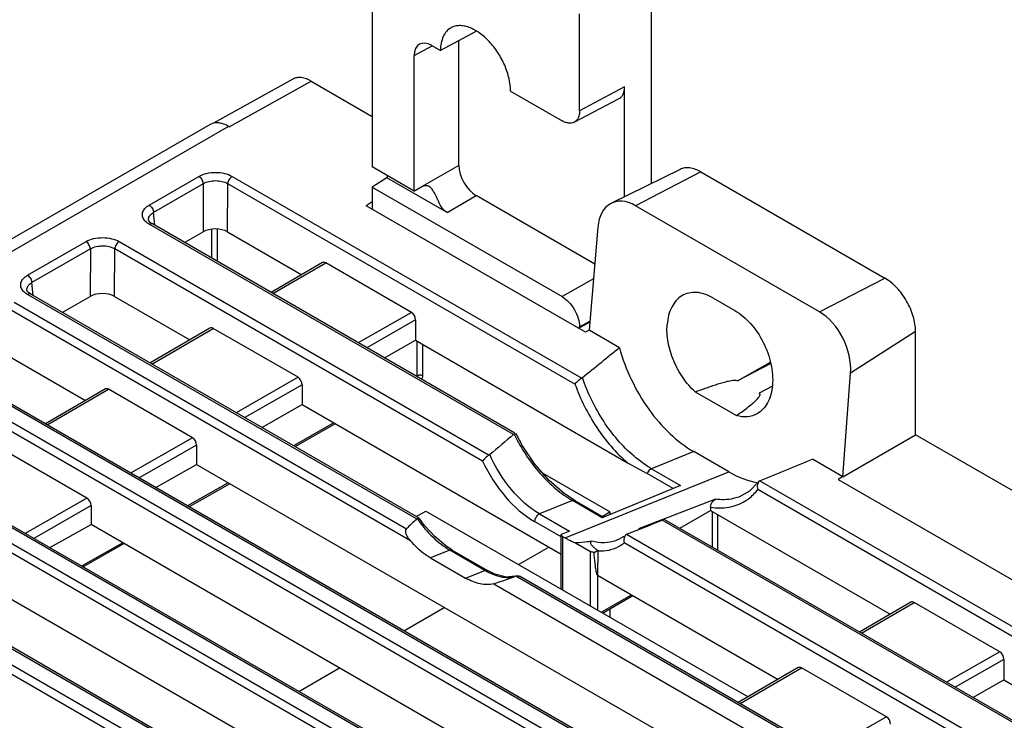
# Model space of a CAD drawing. Units: inches. Extents: x 0 to 22, y 0 to 17.
# Drawn here: x 16 to 17.5, y 14.3 to 15.4 of the extents above; entities that cross this region are included whole.
import ezdxf

# ---------------------------------------------------------------- set-up
doc = ezdxf.new("R2010")
doc.units = ezdxf.units.IN
doc.header["$LTSCALE"] = 1.21
doc.header["$MEASUREMENT"] = 0
doc.layers.get('0').update_dxf_attribs({"linetype": 'CONTINUOUS'})

msp = doc.modelspace()

# ---------------------------------------------------------------- linework, layer by layer
at = {"color": 7, "linetype": 'Continuous'}
for p, q in [((16.5122, 15.4976), (16.5122, 15.1408)), ((16.9561, 15.1144), (16.9561, 15.4503)), ((16.8419, 15.2301), (16.8419, 15.3843)), ((16.6779, 15.3565), (16.6207, 15.3257)), ((16.6497, 15.1432), (16.6497, 15.3413)), ((16.5789, 15.3177), (16.6077, 15.3332)), ((16.6067, 15.3337), (16.6207, 15.3257)), ((16.5789, 15.1023), (16.5789, 15.3177)), ((16.3859, 15.2803), (16.26, 15.2101)), ((16.2848, 15.2046), (16.4151, 15.2772)), ((16.4151, 15.2772), (16.5122, 15.2211)), ((16.9133, 15.2679), (16.8419, 15.2301)), ((16.9133, 15.0932), (16.9133, 15.2679)), ((16.732, 15.2614), (16.814, 15.2141)), ((16.8333, 15.2119), (16.9047, 15.2496)), ((16.2543, 15.2081), (14.9904, 14.4784)), ((16.2838, 15.2051), (15.0199, 14.4755)), ((16.2848, 15.2046), (16.2838, 15.2051)), ((16.5789, 15.1023), (16.5122, 15.1408)), ((16.6497, 15.1432), (16.5792, 15.1024)), ((16.1577, 15.08), (16.2367, 15.1257)), ((16.2895, 15.1256), (16.8455, 14.8046)), ((16.5356, 15.1233), (16.5122, 15.1086)), ((16.6311, 15.0681), (16.5356, 15.1233)), ((17.0015, 15.1368), (16.8924, 15.0829)), ((17.0348, 15.1327), (16.9309, 15.079)), ((17.0348, 15.1327), (17.3271, 14.964)), ((16.2436, 15.114), (16.1646, 15.0684)), ((16.2436, 15.114), (16.2433, 15.0374)), ((16.2823, 15.0373), (16.2825, 15.114)), ((16.8345, 14.7953), (16.2825, 15.114)), ((16.5122, 15.1086), (16.5122, 15.0733)), ((16.5122, 15.1086), (16.814, 14.9344)), ((16.5789, 15.1023), (16.5902, 15.1086)), ((16.6311, 15.0681), (16.6776, 15.095)), ((16.866, 14.9862), (16.6776, 15.095)), ((16.5122, 15.085), (16.5026, 15.0788)), ((16.851, 14.8777), (16.5026, 15.0788)), ((17.2232, 14.9102), (16.9309, 15.079)), ((16.1664, 15.0478), (16.1646, 15.0684)), ((16.1571, 15.0549), (16.1566, 15.0565)), ((16.737, 14.715), (16.1577, 15.0495)), ((16.7388, 14.7173), (16.1626, 15.05)), ((16.8709, 15.0447), (16.8571, 14.8808)), ((16.2137, 15.0205), (16.2433, 15.0374)), ((16.2574, 14.9953), (16.2574, 15.0414)), ((16.2657, 15.0417), (16.2657, 14.9905)), ((16.2823, 15.0373), (16.4001, 14.9693)), ((15.9643, 14.9683), (16.0572, 15.0219)), ((16.1099, 15.0219), (16.698, 14.6824)), ((16.0641, 15.0103), (15.9712, 14.9567)), ((16.0641, 15.0103), (16.0638, 14.9347)), ((16.1027, 14.9346), (16.103, 15.0103)), ((16.6877, 14.6727), (16.103, 15.0103)), ((16.4331, 14.9885), (16.3515, 14.9409)), ((16.3544, 14.9393), (16.4382, 14.988)), ((16.5745, 14.9093), (16.4382, 14.988)), ((15.973, 14.9361), (15.9712, 14.9567)), ((16.864, 14.9628), (16.814, 14.9344)), ((17.2232, 14.9102), (17.3271, 14.964)), ((15.9637, 14.9432), (15.9632, 14.9448)), ((16.5828, 14.5807), (15.9643, 14.9378)), ((16.5867, 14.5818), (15.9692, 14.9383)), ((16.0194, 14.9093), (16.0638, 14.9347)), ((16.1027, 14.9346), (16.2221, 14.8656)), ((15.9429, 14.9254), (16.5666, 14.5653)), ((17.0538, 14.9325), (17.0886, 14.9124)), ((16.5728, 14.5462), (15.9359, 14.9138)), ((16.5745, 14.9093), (16.49, 14.8609)), ((16.5811, 14.8975), (16.5036, 14.8531)), ((16.5811, 14.8975), (16.581, 14.8649)), ((16.8419, 14.8862), (16.8583, 14.8955)), ((16.8582, 14.8935), (16.8419, 14.8849)), ((16.2542, 14.8843), (16.1588, 14.8288)), ((16.1617, 14.8271), (16.2593, 14.8839)), ((16.3942, 14.8061), (16.2593, 14.8839)), ((16.8419, 14.8849), (16.8419, 14.8862)), ((16.8571, 14.8808), (16.851, 14.8777)), ((16.9052, 14.853), (16.8571, 14.8808)), ((17.3761, 14.8791), (17.2726, 14.8128)), ((17.3761, 14.7146), (17.3761, 14.8791)), ((16.5317, 14.8369), (16.581, 14.8649)), ((16.581, 14.8649), (16.9181, 14.6702)), ((16.5838, 14.8086), (16.5838, 14.8632)), ((16.5921, 14.8584), (16.5921, 14.8086)), ((17.9712, 13.5863), (15.7973, 14.8414)), ((17.9761, 13.5868), (15.8022, 14.8418)), ((15.7759, 14.8289), (17.9497, 13.5739)), ((15.9357, 14.839), (16.0565, 14.7692)), ((17.0927, 14.8007), (17.1453, 14.83)), ((17.1457, 14.8281), (17.0927, 14.8007)), ((17.9427, 13.5623), (15.7689, 14.8174)), ((16.5838, 14.8086), (16.5822, 14.8077)), ((16.5838, 14.8086), (16.5836, 14.8069)), ((17.2601, 14.6479), (17.2726, 14.8128)), ((16.3942, 14.8061), (16.2958, 14.7497)), ((16.4007, 14.7942), (16.3094, 14.7419)), ((16.4007, 14.7942), (16.4006, 14.7626)), ((16.8466, 14.8054), (16.8455, 14.8046)), ((16.0879, 14.7875), (15.9925, 14.732)), ((15.9954, 14.7303), (16.0929, 14.7871)), ((16.2264, 14.71), (16.0929, 14.7871)), ((17.0258, 14.7829), (17.0913, 14.7451)), ((17.1483, 14.7922), (17.1275, 14.7806)), ((16.3365, 14.7262), (16.4006, 14.7626)), ((16.4006, 14.7626), (16.8125, 14.5247)), ((15.6088, 14.7325), (17.7826, 13.4775)), ((17.8042, 13.4899), (15.6304, 14.7449)), ((17.8091, 13.4904), (15.6353, 14.7454)), ((16.4512, 14.7334), (16.3871, 14.697)), ((16.4535, 14.732), (16.3894, 14.6957)), ((17.7756, 13.4659), (15.6019, 14.7209)), ((16.7407, 14.7162), (16.7409, 14.716)), ((17.2601, 14.6476), (17.3761, 14.7146)), ((17.7929, 14.4739), (17.3761, 14.7146)), ((16.2264, 14.71), (16.1281, 14.6537)), ((16.0586, 14.6139), (15.9265, 14.6902)), ((16.233, 14.6981), (16.1417, 14.6459)), ((16.233, 14.6981), (16.2329, 14.6674)), ((16.6991, 14.6831), (16.698, 14.6824)), ((17.0234, 14.6879), (16.9563, 14.6607)), ((17.079, 14.6557), (17.0234, 14.6879)), ((16.1681, 14.6306), (16.2329, 14.6673)), ((16.2329, 14.6674), (16.9919, 14.2292)), ((16.9181, 14.6702), (16.9494, 14.6532)), ((17.2601, 14.6479), (17.212, 14.6759)), ((16.819, 14.5506), (17.079, 14.6557)), ((16.9908, 14.6293), (16.9494, 14.6532)), ((16.9563, 14.6607), (17.0024, 14.6341)), ((17.6372, 13.3935), (15.4634, 14.6485)), ((17.6421, 13.394), (15.4683, 14.649)), ((16.2834, 14.6382), (16.2186, 14.6014)), ((16.2858, 14.6368), (16.221, 14.6001)), ((17.1263, 14.6397), (17.112, 14.6247)), ((17.1263, 14.6397), (17.1255, 14.6383)), ((17.1282, 14.6414), (17.1263, 14.6397)), ((17.1282, 14.6414), (17.1295, 14.6421)), ((17.1282, 14.6414), (17.7706, 14.2705)), ((17.2601, 14.6481), (17.2531, 14.6436)), ((17.2531, 14.6436), (17.7744, 14.3427)), ((16.8344, 14.6099), (16.8173, 14.6212)), ((17.0024, 14.6341), (16.8775, 14.5827)), ((17.112, 14.6247), (17.0948, 14.6155)), ((17.7596, 14.2613), (17.1252, 14.6275)), ((16.0586, 14.6139), (15.9604, 14.5577)), ((16.8305, 14.6099), (16.7782, 14.5888)), ((16.8775, 14.5827), (16.8305, 14.6099)), ((16.8344, 14.6099), (16.8798, 14.5837)), ((17.0578, 14.6121), (16.9769, 14.5808)), ((17.0949, 14.6155), (17.0948, 14.6155)), ((16.0652, 14.6021), (15.974, 14.5499)), ((16.0652, 14.6021), (16.0651, 14.5722)), ((16.5822, 14.5844), (16.5976, 14.5933)), ((16.5976, 14.5933), (17.1096, 14.2977)), ((17.001, 14.5659), (17.0501, 14.594)), ((17.0501, 14.5994), (17.0501, 14.594)), ((17.0501, 14.594), (17.3355, 14.4292)), ((17.0529, 14.536), (17.0529, 14.5924)), ((16.5868, 14.5817), (16.5872, 14.5814)), ((16.595, 14.571), (16.5872, 14.5814)), ((16.8125, 14.5522), (16.7702, 14.5767)), ((16.7782, 14.5888), (16.8256, 14.5614)), ((16.9728, 14.5792), (16.9357, 14.5649)), ((16.9759, 14.5804), (16.9728, 14.5792)), ((17.6621, 14.1809), (16.973, 14.5788)), ((16.9769, 14.5808), (16.9759, 14.5804)), ((17.6639, 14.1832), (16.9773, 14.5796)), ((17.0612, 14.5876), (17.0612, 14.5312)), ((15.9996, 14.5351), (16.0651, 14.5721)), ((16.0651, 14.5722), (16.8263, 14.1328)), ((16.8256, 14.5614), (16.8125, 14.556)), ((16.1157, 14.543), (16.0502, 14.5059)), ((16.8125, 14.4691), (16.8125, 14.556)), ((16.8149, 14.553), (16.8149, 14.4678)), ((16.8149, 14.553), (16.819, 14.5506)), ((16.8355, 14.5427), (16.8594, 14.5289)), ((16.9037, 14.5479), (16.8997, 14.5463)), ((16.8997, 14.5463), (16.8997, 14.5462)), ((16.9124, 14.5531), (16.9037, 14.5479)), ((17.6128, 14.1386), (16.9128, 14.5428)), ((16.9165, 14.5563), (16.9156, 14.5556)), ((16.9165, 14.5563), (16.9177, 14.5569)), ((16.9165, 14.5563), (17.6231, 14.1483)), ((16.118, 14.5417), (16.0525, 14.5045)), ((16.6356, 14.5312), (16.605, 14.5188)), ((16.6395, 14.5311), (16.6291, 14.5379)), ((16.6913, 14.499), (16.6356, 14.5312)), ((16.6395, 14.5311), (16.6952, 14.499)), ((16.8594, 14.4421), (16.8594, 14.5289)), ((16.8648, 14.5276), (16.8707, 14.531)), ((16.8707, 14.53), (16.8705, 14.4913)), ((16.8707, 14.531), (16.8707, 14.53)), ((16.605, 14.5188), (16.6606, 14.4866)), ((16.6606, 14.4866), (16.6913, 14.499)), ((16.6952, 14.499), (16.6952, 14.499)), ((16.7071, 14.4931), (16.6952, 14.499)), ((16.7257, 14.4883), (16.7071, 14.4931)), ((16.7383, 14.4897), (16.7257, 14.4883)), ((16.7404, 14.4897), (16.7383, 14.489)), ((16.7412, 14.49), (16.7403, 14.4899)), ((16.7415, 14.4901), (16.7404, 14.4897)), ((17.5079, 14.0466), (16.7404, 14.4897)), ((16.7412, 14.49), (16.7413, 14.49)), ((16.7448, 14.4903), (16.7462, 14.4897)), ((17.5118, 14.0477), (16.7462, 14.4897)), ((16.8705, 14.4913), (16.8705, 14.4357)), ((16.8705, 14.4913), (17.1575, 14.3256)), ((15.8973, 14.477), (16.6606, 14.0363)), ((16.7054, 14.4776), (17.4868, 14.0265)), ((16.8761, 14.4325), (16.9242, 14.4603)), ((16.8784, 14.4311), (16.9265, 14.4589)), ((17.3685, 14.4484), (17.2869, 14.4009)), ((17.2898, 14.3992), (17.3735, 14.448)), ((17.5099, 14.3693), (17.3735, 14.448)), ((15.8588, 14.3952), (16.4107, 14.0766)), ((16.4038, 14.065), (15.8519, 14.3836)), ((17.5099, 14.3693), (17.4254, 14.3209)), ((17.5165, 14.3574), (17.439, 14.3131)), ((17.5165, 14.3574), (17.5164, 14.3248)), ((17.1896, 14.3443), (17.0942, 14.2888)), ((17.0971, 14.2871), (17.1947, 14.3439)), ((17.3296, 14.266), (17.1947, 14.3439)), ((17.4671, 14.2969), (17.5164, 14.3248)), ((17.5164, 14.3248), (17.8163, 14.1517)), ((17.3296, 14.266), (17.2312, 14.2097))]:
    msp.add_line(p, q, dxfattribs=at)
at = {"color": 6, "linetype": 'Continuous'}
for p, q in [((16.8897, 14.5919), (16.7839, 14.6529)), ((16.8776, 14.5849), (16.8897, 14.5919)), ((16.8897, 14.5919), (16.8897, 14.5877)), ((16.7448, 14.5082), (16.793, 14.536)), ((16.5625, 14.4029), (16.6267, 14.44)), ((16.8897, 14.4376), (16.8897, 14.4246)), ((16.3955, 14.3065), (16.4604, 14.344))]:
    msp.add_line(p, q, dxfattribs=at)
at = {"color": 7, "linetype": 'Continuous'}
for points in [[(16.1626, 15.05), (16.1592, 15.0524), (16.1571, 15.0549)], [(15.9692, 14.9383), (15.9658, 14.9407), (15.9637, 14.9432)], [(16.8173, 14.6212), (16.7934, 14.6421), (16.7709, 14.6678), (16.7512, 14.6969), (16.7409, 14.716)], [(16.6291, 14.5379), (16.6116, 14.5526), (16.595, 14.571)]]:
    msp.add_lwpolyline(points, dxfattribs=at)
for centre, radius, start, end in [((16.4988, 15.1414), 0.041, 333.7165, 338.6528), ((16.8066, 14.8849), 0.0352, 356.8716, 0.0215), ((29.7914, -1.0607), 20.4768, 128.99903, 129.21028), ((16.5879, 14.7996), 0.00997, 81.6449, 99.1455), ((21.4996, 9.0121), 7.4301, 129.86573, 130.24786), ((16.7399, 14.7116), 0.00449, 118.0322, 129.8688), ((16.9794, 14.8325), 0.2684, 205.834, 206.0811), ((17.0677, 14.8443), 0.2149, 229.5925, 229.8435), ((4.3803, 45.8478), 33.7096, 292.2227, 292.37419), ((17.4362, 13.6693), 1.2486, 133.1191, 134.143), ((16.585, 14.5783), 0.00333, 116.0753, 133.0976), ((16.7518, 14.698), 0.2048, 214.7477, 215.2037), ((12.223, 26.4797), 12.8138, 291.49269, 291.75837), ((16.8763, 14.5887), 0.0587, 299.2801, 308.5116), ((16.7458, 14.5934), 0.109, 239.9949, 241.9578), ((15.9712, 16.6449), 2.2883, 288.7158, 289.3305), ((15.8595, 16.9654), 2.6278, 289.3155, 289.5395), ((16.7292, 14.5237), 0.0357, 288.23, 289.5373)]:
    msp.add_arc(centre, radius, start, end, dxfattribs=at)
for centre, major_axis, ratio, start_param, end_param in [((16.6068, 15.3016), (-0.0197, 0.0341), 0.577181, 5.497935, 7.068452), ((16.6776, 15.1271), (-0.0197, 0.0341), 0.577533, 0.785547, 2.356063), ((16.9256, 15.0128), (-0.0324, 0.0705), 0.629985, -0.726845, 0.838876), ((16.2628, 15.0261), (0.0276, -0.0001), 0.576394, 0.788956, 2.357013), ((16.4378, 14.9798), (-0.00447, 0.00878), 0.608956, -0.753529, 0.03452), ((16.0832, 14.9234), (0.0276, -0.0001), 0.576394, 0.788956, 2.357013), ((16.5741, 14.9011), (-0.00447, 0.00878), 0.609242, -2.272149, -0.753731), ((17.2179, 14.844), (-0.0324, 0.0705), 0.629985, -2.292567, -0.726845), ((16.2589, 14.8757), (-0.00447, 0.00878), 0.608956, -0.753529, 0.03452), ((16.3938, 14.7978), (-0.00447, 0.00878), 0.609242, -2.272149, -0.753731), ((16.0925, 14.7788), (-0.00447, 0.00878), 0.608956, -0.753529, 0.03452), ((16.226, 14.7017), (-0.00447, 0.00878), 0.609242, -2.272149, -0.753731), ((17.0927, 14.8267), (-0.0836, 0.182), 0.629978, 2.414854, 2.751953), ((16.0582, 14.6057), (-0.00447, 0.00878), 0.609242, -2.272149, -0.753731), ((16.8204, 14.5553), (0.00786, -0.00089), 0.485952, -3.086303, -2.300983), ((17.3732, 14.4397), (-0.00447, 0.00878), 0.608956, -0.753529, 0.03452), ((17.5095, 14.361), (-0.00447, 0.00878), 0.609242, -2.272149, -0.753731), ((17.1943, 14.3356), (-0.00447, 0.00878), 0.608956, -0.753529, 0.03452), ((17.3292, 14.2578), (-0.00447, 0.00878), 0.609242, -2.272149, -0.753731)]:
    msp.add_ellipse(centre, major_axis=major_axis, ratio=ratio, start_param=start_param, end_param=end_param, dxfattribs=at)
for points, knots in [([(16.6375, 15.362), (16.6348, 15.3606), (16.6298, 15.3565), (16.6245, 15.348), (16.6213, 15.3374), (16.6207, 15.3297), (16.6207, 15.3257)], [0, 0, 0, 0, 0.217833, 0.450648, 0.70986, 1, 1, 1, 1]), ([(16.732, 15.2614), (16.732, 15.2681), (16.7302, 15.2822), (16.7232, 15.3028), (16.7125, 15.3228), (16.6988, 15.3404), (16.6834, 15.3542), (16.6694, 15.362), (16.6584, 15.365), (16.6508, 15.3657), (16.6437, 15.3648), (16.6394, 15.3631), (16.6375, 15.362)], [0, 0, 0, 0, 0.128437, 0.269711, 0.416604, 0.560834, 0.694611, 0.812195, 0.864362, 0.91238, 0.957133, 1, 1, 1, 1]), ([(16.4151, 15.2772), (16.4103, 15.28), (16.4026, 15.2831), (16.3923, 15.2829), (16.3878, 15.2814), (16.3859, 15.2803)], [0, 0, 0, 0, 0.547578, 0.78164, 1, 1, 1, 1]), ([(16.9047, 15.2496), (16.9061, 15.2503), (16.9086, 15.2523), (16.9113, 15.2566), (16.913, 15.2619), (16.9133, 15.2658), (16.9133, 15.2679)], [0, 0, 0, 0, 0.217902, 0.450451, 0.709606, 1, 1, 1, 1]), ([(16.8419, 15.2301), (16.8419, 15.2281), (16.8415, 15.2242), (16.8399, 15.2189), (16.8372, 15.2146), (16.8346, 15.2126), (16.8333, 15.2119)], [0, 0, 0, 0, 0.290394, 0.549549, 0.782098, 1, 1, 1, 1]), ([(16.2709, 15.2102), (16.2699, 15.2104), (16.2663, 15.211), (16.2626, 15.2109), (16.26, 15.2103)], [0, 0, 0, 0, 0.265201, 1, 1, 1, 1]), ([(16.2838, 15.2051), (16.2827, 15.2058), (16.2786, 15.2079), (16.2742, 15.2096), (16.2709, 15.2102)], [0, 0, 0, 0, 0.266242, 1, 1, 1, 1]), ([(16.8333, 15.2119), (16.832, 15.2112), (16.829, 15.2102), (16.8242, 15.2102), (16.8191, 15.2115), (16.8157, 15.2131), (16.814, 15.2141)], [0, 0, 0, 0, 0.217754, 0.451457, 0.711035, 1, 1, 1, 1]), ([(17.0348, 15.1327), (17.0293, 15.1359), (17.0206, 15.1394), (17.0089, 15.1395), (17.0037, 15.138), (17.0015, 15.1368)], [0, 0, 0, 0, 0.546862, 0.781651, 1, 1, 1, 1]), ([(16.2367, 15.1257), (16.2405, 15.1278), (16.2492, 15.131), (16.2631, 15.1325), (16.277, 15.131), (16.2857, 15.1278), (16.2895, 15.1256)], [0, 0, 0, 0, 0.237259, 0.500059, 0.762792, 1, 1, 1, 1]), ([(16.2436, 15.114), (16.2435, 15.1163), (16.2419, 15.1208), (16.2387, 15.1245), (16.2367, 15.1256)], [0, 0, 0, 0, 0.50308, 1, 1, 1, 1]), ([(16.2895, 15.1256), (16.2875, 15.1245), (16.2843, 15.1209), (16.2826, 15.1164), (16.2825, 15.114)], [0, 0, 0, 0, 0.496216, 1, 1, 1, 1]), ([(16.2436, 15.114), (16.2493, 15.1174), (16.2631, 15.1203), (16.2768, 15.1175), (16.2825, 15.114)], [0, 0, 0, 0, 0.500071, 1, 1, 1, 1]), ([(16.6028, 15.1094), (16.6019, 15.1099), (16.5999, 15.1107), (16.5967, 15.1109), (16.5934, 15.1102), (16.5913, 15.1092), (16.5902, 15.1086)], [0, 0, 0, 0, 0.236741, 0.471535, 0.722932, 1, 1, 1, 1]), ([(16.6132, 15.0954), (16.6118, 15.0983), (16.6091, 15.1034), (16.6051, 15.108), (16.6028, 15.1094)], [0, 0, 0, 0, 0.549912, 1, 1, 1, 1]), ([(16.6311, 15.0681), (16.629, 15.0694), (16.625, 15.0729), (16.6206, 15.0796), (16.6169, 15.0873), (16.6145, 15.0927), (16.6132, 15.0954)], [0, 0, 0, 0, 0.22609, 0.467642, 0.728067, 1, 1, 1, 1]), ([(16.1508, 15.055), (16.1492, 15.0568), (16.1466, 15.061), (16.1466, 15.0685), (16.1508, 15.0753), (16.1552, 15.0786), (16.1577, 15.08)], [0, 0, 0, 0, 0.243367, 0.466356, 0.709869, 1, 1, 1, 1]), ([(16.1577, 15.08), (16.1597, 15.0788), (16.1629, 15.0752), (16.1645, 15.0707), (16.1646, 15.0684)], [0, 0, 0, 0, 0.496494, 1, 1, 1, 1]), ([(16.1566, 15.0565), (16.1565, 15.0571), (16.1565, 15.0595), (16.1576, 15.0619), (16.1586, 15.0633)], [0, 0, 0, 0, 0.242965, 1, 1, 1, 1]), ([(16.1586, 15.0633), (16.159, 15.0638), (16.1607, 15.0658), (16.1629, 15.0674), (16.1646, 15.0684)], [0, 0, 0, 0, 0.23071, 1, 1, 1, 1]), ([(16.1577, 15.0495), (16.157, 15.0499), (16.1545, 15.0514), (16.1522, 15.0533), (16.1508, 15.055)], [0, 0, 0, 0, 0.266171, 1, 1, 1, 1]), ([(16.1626, 15.05), (16.1623, 15.0502), (16.1606, 15.0508), (16.1588, 15.0502), (16.1577, 15.0495)], [0, 0, 0, 0, 0.220765, 1, 1, 1, 1]), ([(16.0572, 15.0219), (16.0609, 15.0241), (16.0696, 15.0273), (16.0836, 15.0287), (16.0975, 15.0272), (16.1062, 15.0241), (16.1099, 15.0219)], [0, 0, 0, 0, 0.23727, 0.500075, 0.7628, 1, 1, 1, 1]), ([(16.0641, 15.0103), (16.0639, 15.0126), (16.0623, 15.0171), (16.0591, 15.0208), (16.0571, 15.0219)], [0, 0, 0, 0, 0.50308, 1, 1, 1, 1]), ([(16.0641, 15.0103), (16.0698, 15.0137), (16.0835, 15.0166), (16.0972, 15.0138), (16.103, 15.0103)], [0, 0, 0, 0, 0.500071, 1, 1, 1, 1]), ([(16.1099, 15.0219), (16.1079, 15.0208), (16.1047, 15.0172), (16.1031, 15.0126), (16.103, 15.0103)], [0, 0, 0, 0, 0.496216, 1, 1, 1, 1]), ([(15.9574, 14.9432), (15.9558, 14.9451), (15.9532, 14.9493), (15.9532, 14.9568), (15.9574, 14.9636), (15.9618, 14.9669), (15.9643, 14.9683)], [0, 0, 0, 0, 0.243349, 0.466327, 0.709858, 1, 1, 1, 1]), ([(15.9643, 14.9683), (15.9663, 14.9671), (15.9695, 14.9635), (15.9711, 14.959), (15.9712, 14.9567)], [0, 0, 0, 0, 0.496494, 1, 1, 1, 1]), ([(15.9632, 14.9448), (15.9631, 14.9454), (15.9632, 14.9478), (15.9642, 14.9501), (15.9653, 14.9516)], [0, 0, 0, 0, 0.242965, 1, 1, 1, 1]), ([(15.9653, 14.9516), (15.9656, 14.9521), (15.9673, 14.9541), (15.9695, 14.9557), (15.9712, 14.9567)], [0, 0, 0, 0, 0.23071, 1, 1, 1, 1]), ([(17.3761, 14.8791), (17.3761, 14.8872), (17.373, 14.9041), (17.3625, 14.9279), (17.3472, 14.9489), (17.334, 14.9599), (17.3271, 14.964)], [0, 0, 0, 0, 0.237254, 0.500001, 0.762748, 1, 1, 1, 1]), ([(15.9643, 14.9378), (15.9636, 14.9382), (15.9611, 14.9397), (15.9588, 14.9416), (15.9574, 14.9432)], [0, 0, 0, 0, 0.266171, 1, 1, 1, 1]), ([(15.9692, 14.9383), (15.9689, 14.9385), (15.9672, 14.9391), (15.9654, 14.9385), (15.9643, 14.9378)], [0, 0, 0, 0, 0.220765, 1, 1, 1, 1]), ([(16.814, 14.9344), (16.818, 14.9321), (16.8255, 14.9258), (16.8342, 14.9139), (16.8401, 14.9004), (16.8419, 14.8908), (16.8419, 14.8862)], [0, 0, 0, 0, 0.237224, 0.499982, 0.76275, 1, 1, 1, 1]), ([(17.0044, 14.9356), (17.001, 14.9336), (16.9948, 14.9283), (16.985, 14.9135), (16.9818, 14.8998), (16.9811, 14.8903)], [0, 0, 0, 0, 0.222299, 0.459661, 1, 1, 1, 1]), ([(17.0538, 14.9325), (17.0496, 14.9349), (17.0411, 14.9388), (17.0279, 14.9416), (17.0153, 14.9407), (17.0077, 14.9376), (17.0044, 14.9356)], [0, 0, 0, 0, 0.280994, 0.536542, 0.772608, 1, 1, 1, 1]), ([(17.0886, 14.9124), (17.098, 14.9069), (17.1156, 14.8916), (17.1351, 14.8621), (17.1473, 14.8285), (17.1495, 14.8048), (17.1485, 14.7936)], [0, 0, 0, 0, 0.234407, 0.494284, 0.757215, 1, 1, 1, 1]), ([(17.0258, 14.7829), (17.0185, 14.7894), (17.0051, 14.8049), (16.9905, 14.8319), (16.9817, 14.8609), (16.9803, 14.8809), (16.9811, 14.8903)], [0, 0, 0, 0, 0.246305, 0.506244, 0.762797, 1, 1, 1, 1]), ([(16.9052, 14.853), (16.9101, 14.8356), (16.9229, 14.8015), (16.95, 14.7552), (16.9834, 14.7161), (17.0097, 14.6957), (17.0234, 14.6879)], [0, 0, 0, 0, 0.261896, 0.523125, 0.772278, 1, 1, 1, 1]), ([(16.5838, 14.8086), (16.584, 14.8087), (16.5848, 14.8091), (16.5857, 14.8093), (16.5864, 14.8095)], [0, 0, 0, 0, 0.23154, 1, 1, 1, 1]), ([(16.5894, 14.8095), (16.5896, 14.8094), (16.5906, 14.8093), (16.5915, 14.8089), (16.5921, 14.8086)], [0, 0, 0, 0, 0.26707, 1, 1, 1, 1]), ([(16.5921, 14.8086), (16.5921, 14.808), (16.592, 14.806), (16.5912, 14.804), (16.5902, 14.803)], [0, 0, 0, 0, 0.286084, 1, 1, 1, 1]), ([(16.8455, 14.8046), (16.8432, 14.8034), (16.8394, 14.8005), (16.8358, 14.7972), (16.8345, 14.7953)], [0, 0, 0, 0, 0.535165, 1, 1, 1, 1]), ([(16.8345, 14.7953), (16.8432, 14.771), (16.8661, 14.7253), (16.8993, 14.6863), (16.9181, 14.6702)], [0, 0, 0, 0, 0.511889, 1, 1, 1, 1]), ([(16.9284, 14.6806), (16.9097, 14.6965), (16.8768, 14.7354), (16.8547, 14.781), (16.8466, 14.8054)], [0, 0, 0, 0, 0.488204, 1, 1, 1, 1]), ([(17.0258, 14.7829), (17.0311, 14.7849), (17.0389, 14.7878), (17.0496, 14.7915), (17.0577, 14.7942), (17.0659, 14.7968), (17.073, 14.7988), (17.0788, 14.8002), (17.0834, 14.801), (17.0873, 14.8015), (17.0904, 14.8014), (17.092, 14.801), (17.0927, 14.8007)], [0, 0, 0, 0, 0.239954, 0.361129, 0.483436, 0.607273, 0.733489, 0.797861, 0.863812, 0.931761, 0.967299, 1, 1, 1, 1]), ([(17.1485, 14.7936), (17.1481, 14.7885), (17.1465, 14.7788), (17.1415, 14.7656), (17.134, 14.7549), (17.1274, 14.7497), (17.1239, 14.7478)], [0, 0, 0, 0, 0.283629, 0.542088, 0.778299, 1, 1, 1, 1]), ([(17.1142, 14.7622), (17.1159, 14.7636), (17.1184, 14.7657), (17.1216, 14.7686), (17.1238, 14.7709), (17.1259, 14.7731), (17.1273, 14.7751), (17.1282, 14.7768), (17.1288, 14.778), (17.1287, 14.7795), (17.128, 14.7803), (17.1275, 14.7806)], [0, 0, 0, 0, 0.26717, 0.397902, 0.526029, 0.651036, 0.769709, 0.826268, 0.88073, 0.934894, 1, 1, 1, 1]), ([(17.0913, 14.7451), (17.0933, 14.7465), (17.1011, 14.752), (17.1087, 14.7577), (17.1142, 14.7622)], [0, 0, 0, 0, 0.253713, 1, 1, 1, 1]), ([(17.1239, 14.7478), (17.1192, 14.7453), (17.1082, 14.7421), (17.0969, 14.7435), (17.0913, 14.7451)], [0, 0, 0, 0, 0.47979, 1, 1, 1, 1]), ([(16.7378, 14.7155), (16.7384, 14.7158), (16.7393, 14.7163), (16.7404, 14.7164), (16.7407, 14.7162)], [0, 0, 0, 0, 0.639482, 1, 1, 1, 1]), ([(16.7383, 14.7145), (16.7491, 14.6924), (16.7695, 14.6617), (16.8029, 14.6285), (16.8212, 14.6153), (16.8305, 14.6099)], [0, 0, 0, 0, 0.522826, 0.771901, 1, 1, 1, 1]), ([(16.7782, 14.5888), (16.7611, 14.5986), (16.7297, 14.6272), (16.7079, 14.6631), (16.6991, 14.6831)], [0, 0, 0, 0, 0.474468, 1, 1, 1, 1]), ([(16.698, 14.6824), (16.6958, 14.6812), (16.6929, 14.6788), (16.6896, 14.6754), (16.6882, 14.6736), (16.6877, 14.6727)], [0, 0, 0, 0, 0.528294, 0.785908, 1, 1, 1, 1]), ([(16.6877, 14.6727), (16.6972, 14.6524), (16.7202, 14.6159), (16.7527, 14.5868), (16.7702, 14.5767)], [0, 0, 0, 0, 0.525622, 1, 1, 1, 1]), ([(16.9563, 14.6607), (16.9539, 14.6621), (16.9444, 14.6679), (16.9355, 14.6746), (16.9291, 14.68)], [0, 0, 0, 0, 0.241608, 1, 1, 1, 1]), ([(16.9563, 14.6607), (16.9555, 14.6604), (16.9525, 14.6586), (16.9504, 14.6556), (16.9494, 14.6532)], [0, 0, 0, 0, 0.238033, 1, 1, 1, 1]), ([(17.1255, 14.6383), (17.1251, 14.6375), (17.124, 14.634), (17.1244, 14.6301), (17.1252, 14.6275)], [0, 0, 0, 0, 0.242716, 1, 1, 1, 1]), ([(17.1046, 14.609), (17.1066, 14.6102), (17.1143, 14.6154), (17.1209, 14.622), (17.1252, 14.6275)], [0, 0, 0, 0, 0.245845, 1, 1, 1, 1]), ([(16.8344, 14.6099), (16.8341, 14.61), (16.8329, 14.6105), (16.8314, 14.6103), (16.8305, 14.6099)], [0, 0, 0, 0, 0.228758, 1, 1, 1, 1]), ([(17.0501, 14.5994), (17.0501, 14.6021), (17.0517, 14.6071), (17.0555, 14.6112), (17.0578, 14.6121)], [0, 0, 0, 0, 0.515635, 1, 1, 1, 1]), ([(17.0501, 14.5994), (17.0597, 14.5979), (17.0788, 14.5977), (17.0969, 14.6043), (17.1046, 14.609)], [0, 0, 0, 0, 0.516219, 1, 1, 1, 1]), ([(17.0948, 14.6155), (17.0919, 14.6145), (17.0799, 14.6111), (17.0671, 14.6109), (17.0578, 14.6121)], [0, 0, 0, 0, 0.241517, 1, 1, 1, 1]), ([(16.5836, 14.5813), (16.5839, 14.5814), (16.5849, 14.5819), (16.5861, 14.5821), (16.5868, 14.5817)], [0, 0, 0, 0, 0.329157, 1, 1, 1, 1]), ([(16.5845, 14.5799), (16.5917, 14.5698), (16.6071, 14.5516), (16.6259, 14.5368), (16.6356, 14.5312)], [0, 0, 0, 0, 0.525112, 1, 1, 1, 1]), ([(16.7782, 14.5888), (16.7759, 14.5879), (16.7722, 14.5841), (16.7703, 14.5792), (16.7702, 14.5767)], [0, 0, 0, 0, 0.486757, 1, 1, 1, 1]), ([(16.9774, 14.5796), (16.9769, 14.5799), (16.9753, 14.5796), (16.9739, 14.5792), (16.973, 14.5788)], [0, 0, 0, 0, 0.348221, 1, 1, 1, 1]), ([(16.5728, 14.5462), (16.5715, 14.5476), (16.5692, 14.5507), (16.5665, 14.5556), (16.565, 14.5605), (16.5655, 14.5643), (16.5666, 14.5653)], [0, 0, 0, 0, 0.27148, 0.536426, 0.786423, 1, 1, 1, 1]), ([(16.605, 14.5188), (16.6021, 14.5204), (16.5902, 14.5281), (16.5798, 14.538), (16.5728, 14.5462)], [0, 0, 0, 0, 0.234923, 1, 1, 1, 1]), ([(16.819, 14.5506), (16.8204, 14.5498), (16.8257, 14.5469), (16.8313, 14.5443), (16.8355, 14.5427)], [0, 0, 0, 0, 0.258379, 1, 1, 1, 1]), ([(16.8611, 14.5453), (16.859, 14.545), (16.8505, 14.5437), (16.8419, 14.5429), (16.8355, 14.5427)], [0, 0, 0, 0, 0.247737, 1, 1, 1, 1]), ([(16.8611, 14.5453), (16.8605, 14.5452), (16.8596, 14.545), (16.8586, 14.5435), (16.8593, 14.5415), (16.8605, 14.5396), (16.8622, 14.5378), (16.864, 14.536), (16.8668, 14.5336), (16.8691, 14.532), (16.8707, 14.531)], [0, 0, 0, 0, 0.078553, 0.135139, 0.237811, 0.35093, 0.471215, 0.596828, 0.726984, 1, 1, 1, 1]), ([(16.8997, 14.5462), (16.8938, 14.5442), (16.8807, 14.5419), (16.8676, 14.5437), (16.8611, 14.5453)], [0, 0, 0, 0, 0.480013, 1, 1, 1, 1]), ([(16.6395, 14.5311), (16.6393, 14.5313), (16.638, 14.5318), (16.6366, 14.5315), (16.6356, 14.5312)], [0, 0, 0, 0, 0.228756, 1, 1, 1, 1]), ([(16.8648, 14.5276), (16.8643, 14.5276), (16.8625, 14.5277), (16.8606, 14.5282), (16.8594, 14.5289)], [0, 0, 0, 0, 0.26737, 1, 1, 1, 1]), ([(16.8705, 14.4913), (16.8702, 14.4913), (16.8697, 14.4918), (16.8694, 14.4931), (16.8688, 14.4949), (16.8684, 14.4971), (16.8679, 14.5001), (16.8673, 14.504), (16.8667, 14.5086), (16.8662, 14.5133), (16.8655, 14.5196), (16.8651, 14.5244), (16.8648, 14.5276)], [0, 0, 0, 0, 0.023875, 0.052309, 0.111428, 0.172411, 0.234321, 0.359731, 0.486456, 0.614035, 0.742237, 1, 1, 1, 1]), ([(16.8707, 14.53), (16.8767, 14.5296), (16.8887, 14.5304), (16.8999, 14.5347), (16.905, 14.5375)], [0, 0, 0, 0, 0.511375, 1, 1, 1, 1]), ([(16.6913, 14.499), (16.6917, 14.4992), (16.6929, 14.4996), (16.6944, 14.4995), (16.6952, 14.499)], [0, 0, 0, 0, 0.28339, 1, 1, 1, 1]), ([(16.6946, 14.4972), (16.6958, 14.4965), (16.7007, 14.4941), (16.7057, 14.492), (16.7095, 14.4908)], [0, 0, 0, 0, 0.260449, 1, 1, 1, 1]), ([(16.7054, 14.4776), (16.6985, 14.4759), (16.6824, 14.4763), (16.6679, 14.4825), (16.6606, 14.4866)], [0, 0, 0, 0, 0.462798, 1, 1, 1, 1]), ([(16.7095, 14.4908), (16.7121, 14.49), (16.7215, 14.4875), (16.7316, 14.4873), (16.7385, 14.4892)], [0, 0, 0, 0, 0.275356, 1, 1, 1, 1])]:
    msp.add_open_spline(points, degree=3, knots=knots, dxfattribs=at)
for points in [[(16.26, 15.2103), (16.258, 15.2098), (16.256, 15.2091), (16.2543, 15.2081)], [(16.9137, 14.5532), (16.912, 14.5501), (16.9119, 14.5461), (16.9128, 14.5428)], [(16.9156, 14.5556), (16.9148, 14.5549), (16.9142, 14.5541), (16.9137, 14.5532)], [(16.7415, 14.4901), (16.7425, 14.4905), (16.7437, 14.4906), (16.7448, 14.4903)]]:
    msp.add_open_spline(points, degree=3, dxfattribs=at)

doc.saveas('drawing.dxf')
